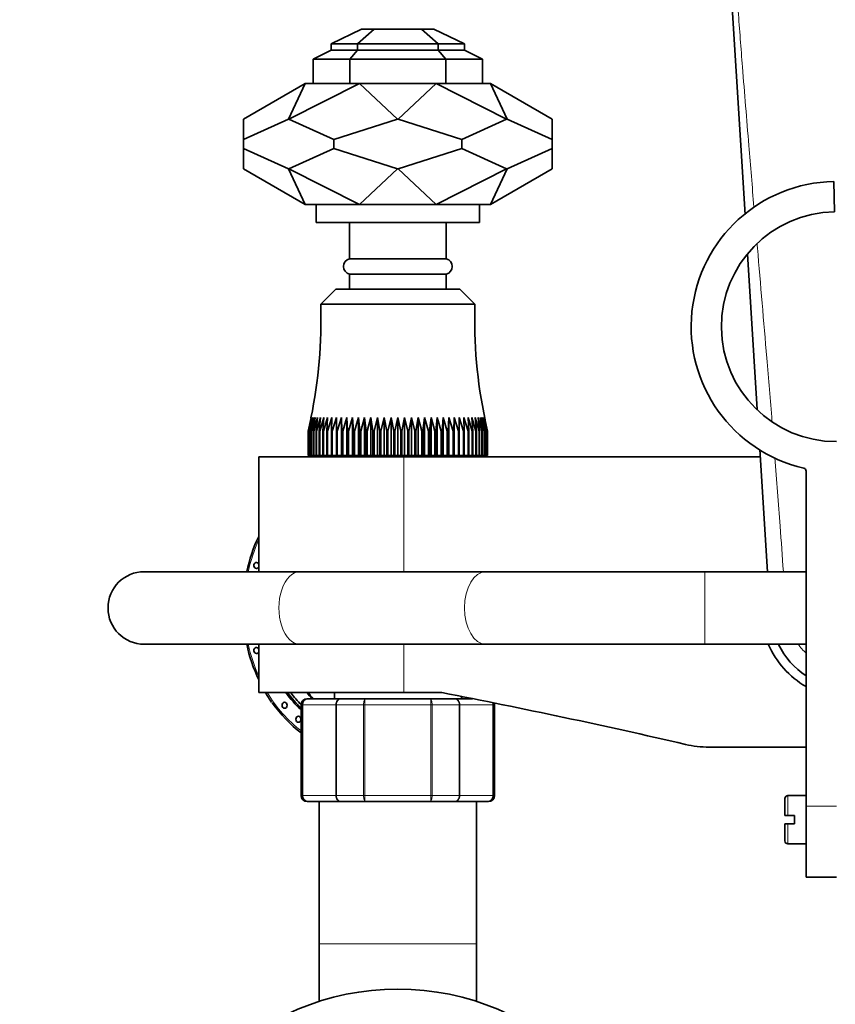
# Model space of a CAD drawing. Units: millimetres. Extents: x 0 to 1460, y 0 to 2747.
# Drawn here: x 602 to 737, y 2469 to 2632 of the extents above; entities that cross this region are included whole.
import ezdxf
from ezdxf import colors
from ezdxf.entities.mleader import LeaderData, LeaderLine
from ezdxf.math import Vec2, Vec3

# ---------------------------------------------------------------- set-up
doc = ezdxf.new("R2010")
doc.units = ezdxf.units.MM
doc.layers.add('DV2_Défaut', color=7, linetype='Continuous')
doc.layers.add('Défaut', color=7, linetype='Continuous')

# ---------------------------------------------------------------- blocks, each defined once
blk = doc.blocks.new('_DOT')
at = {"color": 0}
blk.add_line((0, 0), (-1, 0), dxfattribs=at)
at = {"color": 0, "const_width": 0.333}
blk.add_lwpolyline([(-0.1665, 0, 1), (0.1665, 0, 1)], format="xyb", close=True, dxfattribs=at)
blk = doc.blocks.new('SE1')
at = {"layer": 'DV2_Défaut', "color": 7, "linetype": 'Continuous', "lineweight": 35}
for p, q in [((721.71, 2599.53), (718.97, 2643.48)), ((653.29, 2627.73), (658.29, 2630.2)), ((660.39, 2630.2), (657.61, 2627.73)), ((660.39, 2630.2), (658.29, 2630.2)), ((668.19, 2630.2), (660.39, 2630.2)), ((668.19, 2630.2), (670.97, 2627.73)), ((668.19, 2630.2), (670.22, 2630.2)), ((670.22, 2630.2), (675.29, 2627.73)), ((657.61, 2627.73), (653.29, 2627.73)), ((653.29, 2626.73), (653.29, 2627.73)), ((670.97, 2627.73), (657.61, 2627.73)), ((657.61, 2627.73), (657.61, 2626.73)), ((670.97, 2627.73), (670.97, 2626.73)), ((670.97, 2627.73), (675.29, 2627.73)), ((675.29, 2627.73), (675.29, 2626.73)), ((650.29, 2625.2), (653.29, 2626.73)), ((657.61, 2626.73), (653.29, 2626.73)), ((657.61, 2626.73), (656.37, 2625.2)), ((670.97, 2626.73), (657.61, 2626.73)), ((670.97, 2626.73), (672.21, 2625.2)), ((670.97, 2626.73), (675.29, 2626.73)), ((675.29, 2626.73), (678.29, 2625.2)), ((656.37, 2625.2), (650.29, 2625.2)), ((650.29, 2621.2), (650.29, 2625.2)), ((672.21, 2625.2), (656.37, 2625.2)), ((656.37, 2625.2), (656.37, 2621.2)), ((672.21, 2625.2), (678.29, 2625.2)), ((672.21, 2625.2), (672.21, 2621.2)), ((678.29, 2621.2), (678.29, 2625.2)), ((638.79, 2615.31), (648.99, 2621.2)), ((646.22, 2615.31), (648.99, 2621.2)), ((646.29, 2615.31), (657.95, 2621.2)), ((648.99, 2621.2), (650.29, 2621.2)), ((656.37, 2621.2), (650.29, 2621.2)), ((656.65, 2621.2), (656.37, 2621.2)), ((656.37, 2621.2), (657.95, 2621.2)), ((657.95, 2621.2), (670.63, 2621.2)), ((657.95, 2621.2), (664.24, 2615.31)), ((670.63, 2621.2), (664.34, 2615.31)), ((670.63, 2621.2), (672.21, 2621.2)), ((682.28, 2615.31), (670.63, 2621.2)), ((672.21, 2621.2), (671.93, 2621.2)), ((672.21, 2621.2), (678.29, 2621.2)), ((678.29, 2621.2), (679.59, 2621.2)), ((679.59, 2621.2), (682.36, 2615.31)), ((689.79, 2615.31), (679.59, 2621.2)), ((638.79, 2615.31), (638.79, 2611.94)), ((638.79, 2611.94), (646.22, 2615.31)), ((646.29, 2615.31), (646.22, 2615.31)), ((653.73, 2611.94), (646.29, 2615.31)), ((664.24, 2615.31), (653.73, 2611.94)), ((664.34, 2615.31), (664.24, 2615.31)), ((664.34, 2615.31), (674.85, 2611.94)), ((674.85, 2611.94), (682.28, 2615.31)), ((682.36, 2615.31), (682.28, 2615.31)), ((682.36, 2615.31), (689.79, 2611.94)), ((689.79, 2611.94), (689.79, 2615.31)), ((638.79, 2610.47), (638.79, 2611.94)), ((653.73, 2610.47), (653.73, 2611.94)), ((674.85, 2610.47), (674.85, 2611.94)), ((689.79, 2610.47), (689.79, 2611.94)), ((638.79, 2610.47), (638.79, 2607.09)), ((646.22, 2607.09), (638.79, 2610.47)), ((646.29, 2607.09), (653.73, 2610.47)), ((653.73, 2610.47), (664.24, 2607.09)), ((674.85, 2610.47), (664.34, 2607.09)), ((682.28, 2607.09), (674.85, 2610.47)), ((689.79, 2610.47), (682.36, 2607.09)), ((689.79, 2607.09), (689.79, 2610.47)), ((638.79, 2607.09), (648.99, 2601.2)), ((646.29, 2607.09), (646.22, 2607.09)), ((646.22, 2607.09), (648.99, 2601.2)), ((646.29, 2607.09), (657.95, 2601.2)), ((657.95, 2601.2), (664.24, 2607.09)), ((664.34, 2607.09), (664.24, 2607.09)), ((670.63, 2601.2), (664.34, 2607.09)), ((682.28, 2607.09), (670.63, 2601.2)), ((679.59, 2601.2), (682.36, 2607.09)), ((689.79, 2607.09), (679.59, 2601.2)), ((682.36, 2607.09), (682.28, 2607.09)), ((736.37, 2605), (736.46, 2600)), ((648.99, 2601.2), (657.95, 2601.2)), ((650.79, 2601.2), (650.79, 2598.2)), ((657.95, 2601.2), (670.63, 2601.2)), ((670.63, 2601.2), (679.59, 2601.2)), ((677.79, 2598.2), (677.79, 2601.2)), ((677.79, 2598.2), (650.79, 2598.2)), ((656.29, 2598.2), (656.29, 2592.2)), ((672.29, 2592.2), (672.29, 2598.2)), ((723.72, 2567.32), (722.11, 2593.04)), ((672.29, 2592.2), (656.29, 2592.2)), ((672.29, 2589.7), (656.29, 2589.7)), ((656.29, 2589.7), (656.29, 2587.2)), ((672.29, 2587.2), (672.29, 2589.7)), ((654.04, 2587.2), (651.54, 2584.7)), ((674.54, 2587.2), (654.04, 2587.2)), ((677.04, 2584.7), (674.54, 2587.2)), ((677.04, 2584.7), (651.54, 2584.7)), ((649.98, 2565.96), (649.45, 2563.7)), ((650.11, 2565.96), (649.55, 2563.7)), ((649.71, 2563.7), (650.11, 2565.96)), ((650.33, 2565.96), (649.74, 2563.7)), ((649.97, 2563.7), (650.33, 2565.96)), ((650.64, 2565.96), (650.02, 2563.7)), ((650.32, 2563.7), (650.64, 2565.96)), ((651.03, 2565.96), (650.39, 2563.7)), ((650.76, 2563.7), (651.03, 2565.96)), ((651.5, 2565.96), (650.84, 2563.7)), ((651.29, 2563.7), (651.5, 2565.96)), ((652.05, 2565.96), (651.38, 2563.7)), ((651.89, 2563.7), (652.05, 2565.96)), ((652.68, 2565.96), (651.99, 2563.7)), ((652.57, 2563.7), (652.68, 2565.96)), ((653.38, 2565.96), (652.68, 2563.7)), ((653.32, 2563.7), (653.38, 2565.96)), ((654.14, 2565.96), (653.45, 2563.7)), ((654.14, 2563.7), (654.14, 2565.96)), ((654.97, 2565.96), (654.28, 2563.7)), ((655.02, 2563.7), (654.97, 2565.96)), ((654.97, 2565.96), (654.97, 2559.7)), ((655.85, 2565.96), (655.17, 2563.7)), ((655.96, 2563.7), (655.85, 2565.96)), ((655.85, 2565.96), (655.85, 2559.7)), ((656.79, 2565.96), (656.11, 2563.7)), ((656.95, 2563.7), (656.79, 2565.96)), ((656.79, 2565.96), (656.79, 2559.7)), ((657.77, 2565.96), (657.11, 2563.7)), ((657.99, 2563.7), (657.77, 2565.96)), ((657.77, 2565.96), (657.77, 2559.7)), ((658.8, 2565.96), (658.15, 2563.7)), ((659.06, 2563.7), (658.8, 2565.96)), ((658.8, 2565.96), (658.8, 2559.7)), ((659.85, 2565.96), (659.23, 2563.7)), ((660.17, 2563.7), (659.85, 2565.96)), ((659.85, 2565.96), (659.85, 2559.7)), ((660.94, 2565.96), (660.35, 2563.7)), ((661.3, 2563.7), (660.94, 2565.96)), ((660.94, 2565.96), (660.94, 2559.7)), ((662.04, 2565.96), (661.48, 2563.7)), ((662.45, 2563.7), (662.04, 2565.96)), ((662.04, 2565.96), (662.04, 2559.7)), ((663.16, 2565.96), (662.63, 2563.7)), ((663.61, 2563.7), (663.16, 2565.96)), ((663.16, 2565.96), (663.16, 2559.7)), ((664.29, 2565.96), (663.8, 2563.7)), ((664.78, 2563.7), (664.29, 2565.96)), ((664.29, 2565.96), (664.29, 2559.7)), ((665.41, 2565.96), (664.96, 2563.7)), ((665.94, 2563.7), (665.41, 2565.96)), ((665.41, 2565.96), (665.41, 2559.7)), ((666.53, 2565.96), (666.12, 2563.7)), ((667.1, 2563.7), (666.53, 2565.96)), ((666.53, 2565.96), (666.53, 2559.7)), ((667.64, 2565.96), (667.27, 2563.7)), ((668.23, 2563.7), (667.64, 2565.96)), ((667.64, 2565.96), (667.64, 2559.7)), ((668.72, 2565.96), (668.41, 2563.7)), ((669.34, 2563.7), (668.72, 2565.96)), ((668.72, 2565.96), (668.72, 2559.7)), ((669.78, 2565.96), (669.51, 2563.7)), ((670.42, 2563.7), (669.78, 2565.96)), ((669.78, 2565.96), (669.78, 2559.7)), ((670.8, 2565.96), (670.59, 2563.7)), ((671.46, 2563.7), (670.8, 2565.96)), ((670.8, 2565.96), (670.8, 2559.7)), ((671.79, 2565.96), (671.62, 2563.7)), ((672.46, 2563.7), (671.79, 2565.96)), ((671.79, 2565.96), (671.79, 2559.7)), ((672.72, 2565.96), (672.61, 2563.7)), ((673.41, 2563.7), (672.72, 2565.96)), ((672.72, 2565.96), (672.72, 2559.7)), ((673.61, 2565.96), (673.55, 2563.7)), ((674.3, 2563.7), (673.61, 2565.96)), ((673.61, 2565.96), (673.61, 2559.7)), ((675.13, 2563.7), (674.44, 2565.96)), ((674.44, 2565.96), (674.44, 2563.7)), ((675.89, 2563.7), (675.2, 2565.96)), ((675.2, 2565.96), (675.25, 2563.7)), ((676.58, 2563.7), (675.9, 2565.96)), ((675.9, 2565.96), (676.01, 2563.7)), ((677.2, 2563.7), (676.52, 2565.96)), ((676.52, 2565.96), (676.69, 2563.7)), ((677.74, 2563.7), (677.07, 2565.96)), ((677.07, 2565.96), (677.29, 2563.7)), ((678.19, 2563.7), (677.55, 2565.96)), ((677.55, 2565.96), (677.81, 2563.7)), ((678.56, 2563.7), (677.94, 2565.96)), ((677.94, 2565.96), (678.25, 2563.7)), ((678.83, 2563.7), (678.24, 2565.96)), ((678.24, 2565.96), (678.61, 2563.7)), ((679.02, 2563.7), (678.46, 2565.96)), ((678.46, 2565.96), (678.87, 2563.7)), ((679.12, 2563.7), (678.59, 2565.96)), ((649.45, 2559.7), (649.45, 2563.7)), ((649.45, 2563.7), (649.45, 2563.7)), ((649.45, 2563.7), (649.45, 2559.7)), ((649.53, 2559.7), (649.53, 2563.7)), ((649.55, 2563.7), (649.53, 2563.7)), ((649.55, 2563.7), (649.55, 2559.7)), ((649.71, 2559.7), (649.71, 2563.7)), ((649.74, 2563.7), (649.71, 2563.7)), ((649.74, 2563.7), (649.74, 2559.7)), ((649.97, 2559.7), (649.97, 2563.7)), ((650.02, 2563.7), (649.97, 2563.7)), ((650.02, 2563.7), (650.02, 2559.7)), ((650.32, 2559.7), (650.32, 2563.7)), ((650.39, 2563.7), (650.32, 2563.7)), ((650.39, 2563.7), (650.39, 2559.7)), ((650.76, 2559.7), (650.76, 2563.7)), ((650.84, 2563.7), (650.76, 2563.7)), ((650.84, 2563.7), (650.84, 2559.7)), ((651.29, 2559.7), (651.29, 2563.7)), ((651.38, 2563.7), (651.29, 2563.7)), ((651.38, 2563.7), (651.38, 2559.7)), ((651.89, 2559.7), (651.89, 2563.7)), ((651.99, 2563.7), (651.89, 2563.7)), ((651.99, 2563.7), (651.99, 2559.7)), ((652.57, 2559.7), (652.57, 2563.7)), ((652.68, 2563.7), (652.57, 2563.7)), ((652.68, 2563.7), (652.68, 2559.7)), ((653.32, 2559.7), (653.32, 2563.7)), ((653.45, 2563.7), (653.32, 2563.7)), ((653.45, 2563.7), (653.45, 2559.7)), ((654.14, 2559.7), (654.14, 2563.7)), ((654.28, 2563.7), (654.14, 2563.7)), ((654.28, 2563.7), (654.28, 2559.7)), ((655.02, 2559.7), (655.02, 2563.7)), ((655.17, 2563.7), (655.02, 2563.7)), ((655.17, 2563.7), (655.17, 2559.7)), ((655.96, 2559.7), (655.96, 2563.7)), ((656.11, 2563.7), (655.96, 2563.7)), ((656.11, 2563.7), (656.11, 2559.7)), ((656.95, 2559.7), (656.95, 2563.7)), ((657.11, 2563.7), (656.95, 2563.7)), ((657.11, 2563.7), (657.11, 2559.7)), ((657.99, 2559.7), (657.99, 2563.7)), ((658.15, 2563.7), (657.99, 2563.7)), ((658.15, 2563.7), (658.15, 2559.7)), ((659.06, 2559.7), (659.06, 2563.7)), ((659.23, 2563.7), (659.06, 2563.7)), ((659.23, 2563.7), (659.23, 2559.7)), ((660.17, 2559.7), (660.17, 2563.7)), ((660.35, 2563.7), (660.17, 2563.7)), ((660.35, 2563.7), (660.35, 2559.7)), ((661.3, 2559.7), (661.3, 2563.7)), ((661.48, 2563.7), (661.3, 2563.7)), ((661.48, 2563.7), (661.48, 2559.7)), ((662.45, 2559.7), (662.45, 2563.7)), ((662.63, 2563.7), (662.45, 2563.7)), ((662.63, 2563.7), (662.63, 2559.7)), ((663.61, 2559.7), (663.61, 2563.7)), ((663.8, 2563.7), (663.61, 2563.7)), ((663.8, 2563.7), (663.8, 2559.7)), ((664.78, 2559.7), (664.78, 2563.7)), ((664.96, 2563.7), (664.78, 2563.7)), ((664.96, 2563.7), (664.96, 2559.7)), ((665.94, 2559.7), (665.94, 2563.7)), ((666.12, 2563.7), (665.94, 2563.7)), ((666.12, 2563.7), (666.12, 2559.7)), ((667.1, 2559.7), (667.1, 2563.7)), ((667.27, 2563.7), (667.1, 2563.7)), ((667.27, 2563.7), (667.27, 2559.7)), ((668.23, 2559.7), (668.23, 2563.7)), ((668.41, 2563.7), (668.23, 2563.7)), ((668.41, 2563.7), (668.41, 2559.7)), ((669.34, 2559.7), (669.34, 2563.7)), ((669.51, 2563.7), (669.34, 2563.7)), ((669.51, 2563.7), (669.51, 2559.7)), ((670.42, 2559.7), (670.42, 2563.7)), ((670.59, 2563.7), (670.42, 2563.7)), ((670.59, 2563.7), (670.59, 2559.7)), ((671.46, 2559.7), (671.46, 2563.7)), ((671.62, 2563.7), (671.46, 2563.7)), ((671.62, 2563.7), (671.62, 2559.7)), ((672.46, 2559.7), (672.46, 2563.7)), ((672.61, 2563.7), (672.46, 2563.7)), ((672.61, 2563.7), (672.61, 2559.7)), ((673.41, 2559.7), (673.41, 2563.7)), ((673.55, 2563.7), (673.41, 2563.7)), ((673.55, 2563.7), (673.55, 2559.7)), ((674.3, 2559.7), (674.3, 2563.7)), ((674.44, 2563.7), (674.3, 2563.7)), ((674.44, 2563.7), (674.44, 2559.7)), ((675.13, 2559.7), (675.13, 2563.7)), ((675.25, 2563.7), (675.13, 2563.7)), ((675.25, 2563.7), (675.25, 2559.7)), ((675.89, 2559.7), (675.89, 2563.7)), ((676.01, 2563.7), (675.89, 2563.7)), ((676.01, 2563.7), (676.01, 2559.7)), ((676.58, 2559.7), (676.58, 2563.7)), ((676.69, 2563.7), (676.58, 2563.7)), ((676.69, 2563.7), (676.69, 2559.7)), ((677.2, 2559.7), (677.2, 2563.7)), ((677.29, 2563.7), (677.2, 2563.7)), ((677.29, 2563.7), (677.29, 2559.7)), ((677.74, 2559.7), (677.74, 2563.7)), ((677.81, 2563.7), (677.74, 2563.7)), ((677.81, 2563.7), (677.81, 2559.7)), ((678.19, 2559.7), (678.19, 2563.7)), ((678.25, 2563.7), (678.19, 2563.7)), ((678.25, 2563.7), (678.25, 2559.7)), ((678.56, 2559.7), (678.56, 2563.7)), ((678.61, 2563.7), (678.56, 2563.7)), ((678.61, 2563.7), (678.61, 2559.7)), ((678.83, 2559.7), (678.83, 2563.7)), ((678.87, 2563.7), (678.83, 2563.7)), ((678.87, 2563.7), (678.87, 2559.7)), ((679.02, 2559.7), (679.02, 2563.7)), ((679.05, 2563.7), (679.02, 2563.7)), ((679.05, 2563.7), (679.05, 2559.7)), ((679.13, 2563.7), (679.12, 2563.7)), ((679.12, 2559.7), (679.12, 2563.7)), ((679.13, 2563.7), (679.13, 2559.7)), ((725.39, 2540.5), (724.13, 2560.69)), ((665.29, 2559.5), (641.29, 2559.5)), ((641.29, 2559.5), (641.29, 2540.5)), ((649.45, 2559.7), (649.45, 2559.7)), ((649.45, 2559.7), (649.53, 2559.7)), ((649.55, 2559.7), (649.53, 2559.7)), ((649.55, 2559.7), (649.71, 2559.7)), ((649.74, 2559.7), (649.71, 2559.7)), ((649.74, 2559.7), (649.97, 2559.7)), ((650.02, 2559.7), (649.97, 2559.7)), ((650.02, 2559.7), (650.32, 2559.7)), ((650.39, 2559.7), (650.32, 2559.7)), ((650.39, 2559.7), (650.76, 2559.7)), ((650.84, 2559.7), (650.76, 2559.7)), ((650.84, 2559.7), (651.29, 2559.7)), ((651.38, 2559.7), (651.29, 2559.7)), ((651.38, 2559.7), (651.89, 2559.7)), ((651.99, 2559.7), (651.89, 2559.7)), ((651.99, 2559.7), (652.57, 2559.7)), ((652.29, 2559.7), (652.29, 2559.5)), ((652.68, 2559.7), (652.57, 2559.7)), ((652.68, 2559.7), (653.32, 2559.7)), ((653.45, 2559.7), (653.32, 2559.7)), ((653.45, 2559.7), (654.14, 2559.7)), ((654.28, 2559.7), (654.14, 2559.7)), ((654.28, 2559.7), (654.97, 2559.7)), ((654.97, 2559.7), (655.02, 2559.7)), ((655.17, 2559.7), (655.02, 2559.7)), ((655.17, 2559.7), (655.85, 2559.7)), ((655.85, 2559.7), (655.96, 2559.7)), ((656.11, 2559.7), (655.96, 2559.7)), ((656.11, 2559.7), (656.79, 2559.7)), ((656.79, 2559.7), (656.95, 2559.7)), ((657.11, 2559.7), (656.95, 2559.7)), ((657.11, 2559.7), (657.77, 2559.7)), ((657.77, 2559.7), (657.99, 2559.7)), ((658.15, 2559.7), (657.99, 2559.7)), ((658.15, 2559.7), (658.8, 2559.7)), ((658.8, 2559.7), (659.06, 2559.7)), ((659.23, 2559.7), (659.06, 2559.7)), ((659.23, 2559.7), (659.85, 2559.7)), ((659.85, 2559.7), (660.17, 2559.7)), ((660.35, 2559.7), (660.17, 2559.7)), ((660.35, 2559.7), (660.94, 2559.7)), ((660.94, 2559.7), (661.3, 2559.7)), ((661.48, 2559.7), (661.3, 2559.7)), ((661.48, 2559.7), (662.04, 2559.7)), ((662.04, 2559.7), (662.45, 2559.7)), ((662.63, 2559.7), (662.45, 2559.7)), ((662.63, 2559.7), (663.16, 2559.7)), ((663.16, 2559.7), (663.61, 2559.7)), ((663.8, 2559.7), (663.61, 2559.7)), ((663.8, 2559.7), (664.29, 2559.7)), ((664.29, 2559.7), (664.78, 2559.7)), ((664.96, 2559.7), (664.78, 2559.7)), ((664.96, 2559.7), (665.41, 2559.7)), ((724.2, 2559.5), (665.29, 2559.5)), ((665.41, 2559.7), (665.94, 2559.7)), ((666.12, 2559.7), (665.94, 2559.7)), ((666.12, 2559.7), (666.53, 2559.7)), ((666.53, 2559.7), (667.1, 2559.7)), ((667.27, 2559.7), (667.1, 2559.7)), ((667.27, 2559.7), (667.64, 2559.7)), ((667.64, 2559.7), (668.23, 2559.7)), ((668.41, 2559.7), (668.23, 2559.7)), ((668.41, 2559.7), (668.72, 2559.7)), ((668.72, 2559.7), (669.34, 2559.7)), ((669.51, 2559.7), (669.34, 2559.7)), ((669.51, 2559.7), (669.78, 2559.7)), ((669.78, 2559.7), (670.42, 2559.7)), ((670.59, 2559.7), (670.42, 2559.7)), ((670.59, 2559.7), (670.8, 2559.7)), ((670.8, 2559.7), (671.46, 2559.7)), ((671.62, 2559.7), (671.46, 2559.7)), ((671.62, 2559.7), (671.79, 2559.7)), ((671.79, 2559.7), (672.46, 2559.7)), ((672.61, 2559.7), (672.46, 2559.7)), ((672.61, 2559.7), (672.72, 2559.7)), ((672.72, 2559.7), (673.41, 2559.7)), ((673.55, 2559.7), (673.41, 2559.7)), ((673.55, 2559.7), (673.61, 2559.7)), ((673.61, 2559.7), (674.3, 2559.7)), ((674.44, 2559.7), (674.3, 2559.7)), ((674.44, 2559.7), (675.13, 2559.7)), ((675.25, 2559.7), (675.13, 2559.7)), ((675.25, 2559.7), (675.89, 2559.7)), ((676.01, 2559.7), (675.89, 2559.7)), ((676.01, 2559.7), (676.58, 2559.7)), ((676.29, 2559.5), (676.29, 2559.7)), ((676.69, 2559.7), (676.58, 2559.7)), ((676.69, 2559.7), (677.2, 2559.7)), ((677.29, 2559.7), (677.2, 2559.7)), ((677.29, 2559.7), (677.74, 2559.7)), ((677.81, 2559.7), (677.74, 2559.7)), ((677.81, 2559.7), (678.19, 2559.7)), ((678.25, 2559.7), (678.19, 2559.7)), ((678.25, 2559.7), (678.56, 2559.7)), ((678.61, 2559.7), (678.56, 2559.7)), ((678.61, 2559.7), (678.83, 2559.7)), ((678.87, 2559.7), (678.83, 2559.7)), ((678.87, 2559.7), (679.02, 2559.7)), ((679.05, 2559.7), (679.02, 2559.7)), ((679.05, 2559.7), (679.12, 2559.7)), ((679.13, 2559.7), (679.12, 2559.7)), ((731.79, 2501.75), (731.79, 2557.13)), ((648.12, 2540.5), (622.37, 2540.5)), ((678.81, 2540.5), (648.12, 2540.5)), ((715.05, 2540.5), (678.81, 2540.5)), ((731.79, 2540.5), (715.05, 2540.5)), ((622.37, 2528.5), (648.12, 2528.5)), ((641.29, 2528.5), (641.29, 2520.5)), ((648.12, 2528.5), (678.81, 2528.5)), ((678.81, 2528.5), (715.05, 2528.5)), ((715.05, 2528.5), (731.79, 2528.5)), ((665.29, 2520.5), (641.29, 2520.5)), ((653.79, 2520.5), (653.79, 2519.5)), ((665.29, 2520.5), (671.56, 2520.5)), ((674.79, 2519.5), (674.79, 2519.87)), ((648.29, 2518.5), (648.29, 2503.5)), ((649.47, 2519.5), (649.29, 2519.5)), ((649.47, 2519.5), (654.86, 2519.5)), ((654.86, 2519.5), (658.9, 2519.5)), ((658.9, 2519.5), (669.67, 2519.5)), ((669.67, 2519.5), (673.72, 2519.5)), ((673.72, 2519.5), (676.65, 2519.5)), ((680.29, 2503.5), (680.29, 2518.5)), ((731.79, 2511.5), (715.77, 2511.5)), ((731.79, 2503.5), (728.79, 2503.5)), ((649.47, 2502.5), (649.29, 2502.5)), ((654.86, 2502.5), (649.47, 2502.5)), ((651.29, 2502.5), (651.29, 2479)), ((658.9, 2502.5), (654.86, 2502.5)), ((669.67, 2502.5), (658.9, 2502.5)), ((673.72, 2502.5), (669.67, 2502.5)), ((679.11, 2502.5), (673.72, 2502.5)), ((677.29, 2479), (677.29, 2502.5)), ((679.11, 2502.5), (679.29, 2502.5)), ((728.29, 2500.2), (728.29, 2503)), ((731.79, 2501.75), (731.79, 2490)), ((728.79, 2500.2), (728.29, 2500.2)), ((729.89, 2500.2), (728.79, 2500.2)), ((729.89, 2500.2), (729.89, 2498.8)), ((728.29, 2498.8), (728.79, 2498.8)), ((728.29, 2496), (728.29, 2498.8)), ((728.79, 2498.8), (729.89, 2498.8)), ((728.79, 2495.5), (731.79, 2495.5)), ((731.79, 2490), (736.79, 2490)), ((651.29, 2479), (651.29, 2469.46)), ((677.29, 2469.46), (677.29, 2479))]:
    blk.add_line(p, q, dxfattribs=at)
at = {"layer": 'DV2_Défaut', "color": 7, "linetype": 'Continuous', "lineweight": 18}
for p, q in [((665.29, 2540.5), (665.29, 2559.5)), ((715.05, 2528.5), (715.05, 2540.5)), ((665.29, 2520.5), (665.29, 2528.5)), ((648.5, 2518.5), (648.29, 2518.5)), ((648.5, 2503.5), (648.5, 2518.5)), ((648.5, 2518.5), (648.56, 2518.5)), ((648.56, 2518.5), (648.56, 2503.5)), ((654.04, 2518.5), (648.56, 2518.5)), ((654.04, 2503.5), (654.04, 2518.5)), ((654.04, 2518.5), (654.15, 2518.5)), ((654.15, 2518.5), (654.15, 2503.5)), ((658.63, 2518.5), (654.15, 2518.5)), ((658.63, 2503.5), (658.63, 2518.5)), ((658.63, 2518.5), (658.81, 2518.5)), ((658.81, 2518.5), (658.81, 2503.5)), ((669.77, 2518.5), (658.81, 2518.5)), ((669.77, 2503.5), (669.77, 2518.5)), ((669.77, 2518.5), (669.94, 2518.5)), ((669.94, 2518.5), (669.94, 2503.5)), ((674.42, 2518.5), (669.94, 2518.5)), ((674.42, 2503.5), (674.42, 2518.5)), ((674.42, 2518.5), (674.54, 2518.5)), ((680.02, 2518.5), (674.54, 2518.5)), ((674.54, 2518.5), (674.54, 2503.5)), ((680.02, 2503.5), (680.02, 2518.5)), ((680.08, 2518.5), (680.02, 2518.5)), ((680.08, 2518.5), (680.08, 2503.5)), ((680.08, 2518.5), (680.29, 2518.5)), ((648.5, 2503.5), (648.29, 2503.5)), ((648.5, 2503.5), (648.56, 2503.5)), ((648.56, 2503.5), (654.04, 2503.5)), ((654.04, 2503.5), (654.15, 2503.5)), ((654.15, 2503.5), (658.63, 2503.5)), ((658.63, 2503.5), (658.81, 2503.5)), ((658.81, 2503.5), (669.77, 2503.5)), ((669.77, 2503.5), (669.94, 2503.5)), ((669.94, 2503.5), (674.42, 2503.5)), ((674.42, 2503.5), (674.54, 2503.5)), ((674.54, 2503.5), (680.02, 2503.5)), ((680.08, 2503.5), (680.02, 2503.5)), ((680.08, 2503.5), (680.29, 2503.5)), ((728.79, 2503.5), (728.79, 2500.2)), ((731.79, 2501.75), (736.79, 2501.75)), ((728.79, 2498.8), (728.79, 2495.5)), ((651.29, 2479), (677.29, 2479))]:
    blk.add_line(p, q, dxfattribs=at)
at = {"layer": 'DV2_Défaut', "color": 7, "linetype": 'Continuous', "lineweight": 35}
blk.add_circle((664.29, 2429), 42.5, dxfattribs=at)
for centre, radius, start, end in [((736.79, 2581), 24, 91, 257.0271), ((736.79, 2581), 19, 91, 270), ((656.57, 2590.95), 1.28, 102.6804, 257.3196), ((672.01, 2590.95), 1.28, 282.6804, 77.3196), ((571.58, 2582.09), 80, 348.3289, 1.8691), ((757, 2582.09), 80, 178.1309, 191.9077), ((731.29, 2557.13), 0.5, 0, 77.0271), ((666.03, 2534.71), 27.34, 154.8253, 167.7539), ((622.37, 2534.5), 6, 90, 270), ((666.12, 2534.29), 27.43, 192.1898, 205.1757), ((739.29, 2534.5), 15, 203.5782, 240), ((739.29, 2534.5), 13.5, 206.6781, 236.2493), ((666.12, 2534.29), 27.43, 210.1701, 214.1663), ((449.61, 1376.05), 1165.78, 77.00073, 79.0245), ((649.29, 2518.5), 1, 90, 180), ((649.48, 2518.52), 0.986, 90.7949, 180.8049), ((679.09, 2518.52), 0.986, 359.1951, 12.9567), ((679.29, 2518.5), 1, 0, 16.7655), ((715.77, 2528.99), 17.49, 257.0007, 270), ((649.29, 2503.5), 1, 180, 270), ((649.48, 2503.49), 0.986, 179.1951, 269.2051), ((679.09, 2503.49), 0.986, 270.7949, 0.8049), ((679.29, 2503.5), 1, 270, 0), ((728.79, 2503), 0.5, 90, 180), ((728.79, 2496), 0.5, 180, 270)]:
    blk.add_arc(centre, radius, start, end, dxfattribs=at)
at = {"layer": 'DV2_Défaut', "color": 7, "linetype": 'Continuous', "lineweight": 18}
for centre, radius, start, end in [((739.29, 2534.85), 10.85, 215.6506, 226.4305), ((649.52, 2518.54), 0.959, 92.7463, 182.5206), ((679.06, 2518.54), 0.959, 357.4794, 12.4193), ((649.52, 2503.46), 0.959, 177.4794, 267.2537), ((679.06, 2503.46), 0.959, 272.7463, 2.5206)]:
    blk.add_arc(centre, radius, start, end, dxfattribs=at)
for centre, major_axis, ratio, start_param, end_param in [((659.05, 2534.5), (0, -24), 0.838671, 4.222998, 4.459709), ((648.12, 2534.5), (0, 6), 0.58457, 0, 3.141593), ((678.81, 2534.5), (0, -6), 0.58457, 3.141593, 6.283185), ((659.05, 2534.5), (0, -24), 0.838671, 4.965069, 5.20178), ((659.05, 2534.5), (0, -24), 0.838671, 5.335216, 5.718859), ((659.05, 2534.5), (0, -24), 0.838671, 0.895665, 0.91102)]:
    blk.add_ellipse(centre, major_axis=major_axis, ratio=ratio, start_param=start_param, end_param=end_param, dxfattribs=at)
at = {"layer": 'DV2_Défaut', "color": 7, "linetype": 'Continuous', "lineweight": 35}
for centre, major_axis, start_param, end_param in [((640.91, 2541.53), (0, -0.5), 2.004692, 6.283185), ((640.91, 2541.53), (0, -0.5), 0, 1.136901), ((640.91, 2527.47), (0, -0.5), 2.004692, 6.283185), ((640.91, 2527.47), (0, -0.5), 0, 1.136901), ((659.05, 2534.5), (0, 21.15), 2.294198, 2.489415), ((659.33, 2534.5), (0, 21.15), 2.294198, 2.474822), ((659.87, 2534.5), (0, 21.15), 2.294198, 2.430086), ((662.59, 2534.5), (0, -21.15), -0.847394, -0.782405), ((662.59, 2534.5), (0, 21), -3.982661, -3.916786), ((659.33, 2534.5), (0, -24.5), 0.9119, 0.919517), ((659.33, 2534.5), (0, -24.5), 5.405539, 5.716089)]:
    blk.add_ellipse(centre, major_axis=major_axis, ratio=0.838671, start_param=start_param, end_param=end_param, dxfattribs=at)
for centre in [(645.56, 2518.41), (647.84, 2516.1)]:
    blk.add_ellipse(centre, major_axis=(0, -0.5), ratio=0.838671, dxfattribs=at)
at = {"layer": 'DV2_Défaut', "color": 7, "linetype": 'Continuous', "lineweight": 18}
for points, knots in [([(719.91, 2641.95), (720.12, 2639.03), (720.56, 2633.02), (721.36, 2622.69), (722.24, 2611.88), (722.88, 2604.16), (723.17, 2600.76)], [0, 0, 0, 0, 0.212433, 0.437509, 0.752653, 1, 1, 1, 1]), ([(723.69, 2594.61), (723.71, 2594.41), (724.24, 2588.14), (725.07, 2578.4), (725.87, 2568.87), (726.15, 2565.39)], [0, 0, 0, 0, 0.021014, 0.643497, 1, 1, 1, 1]), ([(726.64, 2559.34), (726.94, 2555.57), (727.42, 2549.29), (727.86, 2543.01), (728.03, 2540.5)], [0, 0, 0, 0, 0.6008649, 1, 1, 1, 1]), ([(654.04, 2518.5), (654.04, 2518.63), (654.06, 2518.76), (654.14, 2519.01), (654.2, 2519.12), (654.35, 2519.3), (654.44, 2519.38), (654.64, 2519.48), (654.75, 2519.5), (654.86, 2519.5)], [0, 0, 0, 0, 0.25, 0.25, 0.5, 0.5, 0.75, 0.75, 1, 1, 1, 1]), ([(654.86, 2519.5), (654.77, 2519.5), (654.67, 2519.48), (654.5, 2519.38), (654.42, 2519.3), (654.29, 2519.12), (654.24, 2519.01), (654.17, 2518.76), (654.15, 2518.63), (654.15, 2518.5)], [0, 0, 0, 0, 0.25, 0.25, 0.5, 0.5, 0.75, 0.75, 1, 1, 1, 1]), ([(658.63, 2518.5), (658.63, 2518.63), (658.64, 2518.76), (658.67, 2519.01), (658.69, 2519.12), (658.74, 2519.3), (658.77, 2519.38), (658.83, 2519.48), (658.87, 2519.5), (658.9, 2519.5)], [0, 0, 0, 0, 0.25, 0.25, 0.5, 0.5, 0.75, 0.75, 1, 1, 1, 1]), ([(658.9, 2519.5), (658.89, 2519.5), (658.88, 2519.48), (658.86, 2519.38), (658.85, 2519.3), (658.83, 2519.12), (658.82, 2519.01), (658.81, 2518.76), (658.81, 2518.63), (658.81, 2518.5)], [0, 0, 0, 0, 0.25, 0.25, 0.5, 0.5, 0.75, 0.75, 1, 1, 1, 1]), ([(669.67, 2519.5), (669.71, 2519.5), (669.74, 2519.48), (669.81, 2519.38), (669.84, 2519.3), (669.89, 2519.12), (669.91, 2519.01), (669.94, 2518.76), (669.94, 2518.63), (669.94, 2518.5)], [0, 0, 0, 0, 0.25, 0.25, 0.5, 0.5, 0.75, 0.75, 1, 1, 1, 1]), ([(669.77, 2518.5), (669.77, 2518.63), (669.76, 2518.76), (669.75, 2519.01), (669.75, 2519.12), (669.73, 2519.3), (669.72, 2519.38), (669.7, 2519.48), (669.69, 2519.5), (669.67, 2519.5)], [0, 0, 0, 0, 0.25, 0.25, 0.5, 0.5, 0.75, 0.75, 1, 1, 1, 1]), ([(674.42, 2518.5), (674.42, 2518.63), (674.41, 2518.76), (674.33, 2519.01), (674.28, 2519.12), (674.15, 2519.3), (674.07, 2519.38), (673.9, 2519.48), (673.81, 2519.5), (673.72, 2519.5)], [0, 0, 0, 0, 0.25, 0.25, 0.5, 0.5, 0.75, 0.75, 1, 1, 1, 1]), ([(673.72, 2519.5), (673.83, 2519.5), (673.94, 2519.48), (674.13, 2519.38), (674.22, 2519.3), (674.37, 2519.12), (674.44, 2519.01), (674.52, 2518.76), (674.54, 2518.63), (674.54, 2518.5)], [0, 0, 0, 0, 0.25, 0.25, 0.5, 0.5, 0.75, 0.75, 1, 1, 1, 1]), ([(654.86, 2502.5), (654.75, 2502.5), (654.64, 2502.53), (654.44, 2502.63), (654.35, 2502.7), (654.2, 2502.89), (654.14, 2503), (654.06, 2503.24), (654.04, 2503.37), (654.04, 2503.5)], [0, 0, 0, 0, 0.25, 0.25, 0.5, 0.5, 0.75, 0.75, 1, 1, 1, 1]), ([(654.15, 2503.5), (654.15, 2503.37), (654.17, 2503.24), (654.24, 2503), (654.29, 2502.89), (654.42, 2502.7), (654.5, 2502.63), (654.67, 2502.53), (654.77, 2502.5), (654.86, 2502.5)], [0, 0, 0, 0, 0.25, 0.25, 0.5, 0.5, 0.75, 0.75, 1, 1, 1, 1]), ([(658.9, 2502.5), (658.87, 2502.5), (658.83, 2502.53), (658.77, 2502.63), (658.74, 2502.7), (658.69, 2502.89), (658.67, 2503), (658.64, 2503.24), (658.63, 2503.37), (658.63, 2503.5)], [0, 0, 0, 0, 0.25, 0.25, 0.5, 0.5, 0.75, 0.75, 1, 1, 1, 1]), ([(658.81, 2503.5), (658.81, 2503.37), (658.81, 2503.24), (658.82, 2503), (658.83, 2502.89), (658.85, 2502.7), (658.86, 2502.63), (658.88, 2502.53), (658.89, 2502.5), (658.9, 2502.5)], [0, 0, 0, 0, 0.25, 0.25, 0.5, 0.5, 0.75, 0.75, 1, 1, 1, 1]), ([(669.94, 2503.5), (669.94, 2503.37), (669.94, 2503.24), (669.91, 2503), (669.89, 2502.89), (669.84, 2502.7), (669.81, 2502.63), (669.74, 2502.53), (669.71, 2502.5), (669.67, 2502.5)], [0, 0, 0, 0, 0.25, 0.25, 0.5, 0.5, 0.75, 0.75, 1, 1, 1, 1]), ([(669.67, 2502.5), (669.69, 2502.5), (669.7, 2502.53), (669.72, 2502.63), (669.73, 2502.7), (669.75, 2502.89), (669.75, 2503), (669.76, 2503.24), (669.77, 2503.37), (669.77, 2503.5)], [0, 0, 0, 0, 0.25, 0.25, 0.5, 0.5, 0.75, 0.75, 1, 1, 1, 1]), ([(673.72, 2502.5), (673.81, 2502.5), (673.9, 2502.53), (674.07, 2502.63), (674.15, 2502.7), (674.28, 2502.89), (674.33, 2503), (674.41, 2503.24), (674.42, 2503.37), (674.42, 2503.5)], [0, 0, 0, 0, 0.25, 0.25, 0.5, 0.5, 0.75, 0.75, 1, 1, 1, 1]), ([(674.54, 2503.5), (674.54, 2503.37), (674.52, 2503.24), (674.44, 2503), (674.37, 2502.89), (674.22, 2502.7), (674.13, 2502.63), (673.94, 2502.53), (673.83, 2502.5), (673.72, 2502.5)], [0, 0, 0, 0, 0.25, 0.25, 0.5, 0.5, 0.75, 0.75, 1, 1, 1, 1])]:
    blk.add_open_spline(points, degree=3, knots=knots, dxfattribs=at)

msp = doc.modelspace()

# ---------------------------------------------------------------- block references
at = {"layer": 'Défaut'}
msp.add_blockref('SE1', (0, 0), dxfattribs=at)

# ---------------------------------------------------------------- leaders
at = {"layer": 'Défaut', "color": 7, "linetype": 'Continuous', "lineweight": 18}
ml = msp.add_multileader_mtext('Standard', dxfattribs=at)
ml.set_content('{\\pxsm0.9;\\fSolid Edge ISO|b1||i0||c0|p34;\\W1.;26/06/2017\\P}', color=256)
ml.set_leader_properties()
ml.set_arrow_properties(name='DOT')
ml.build(insert=Vec2(0, 0))
ml.multileader.update_dxf_attribs({"leader_type": 0, "dogleg_length": 0, "arrow_head_size": 12})
ctx = ml.context
ctx.base_point, ctx.char_height, ctx.arrow_head_size, ctx.landing_gap_size = Vec3(1372.61, 2740.15), 12, 12, 4.2
notes = []
notes.append((ctx, [(0, (0, 0, 0), (0, 0), (1, 0), 1, [])]))
ctx.mtext.insert = Vec3(1374.61, 2746.27)
for ctx, leaders in notes:
    for number, flags, end, landing, length, lines in leaders:
        leader = LeaderData()
        leader.index, (leader.has_last_leader_line, leader.has_dogleg_vector, leader.attachment_direction) = number, flags
        leader.last_leader_point, leader.dogleg_vector, leader.dogleg_length = Vec3(end), Vec3(landing), length
        for number, points, colour, breaks in lines:
            line = LeaderLine()
            line.index, line.vertices, line.color, line.breaks = number, Vec3.list(points), colors.encode_raw_color(colour), breaks
            leader.lines.append(line)
        ctx.leaders.append(leader)

doc.saveas('drawing.dxf')
